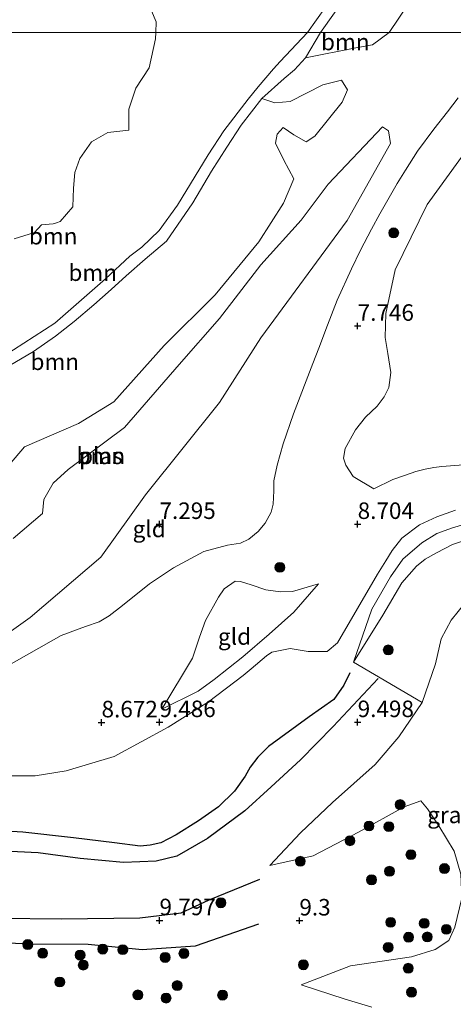
# Model space of a CAD drawing. Units: metres. Extents: x 169991 to 180009, y 431250 to 437328.
# Drawn here: x 172529 to 172594, y 433797 to 433946 of the extents above; entities that cross this region are included whole.
import ezdxf
from ezdxf.enums import TextEntityAlignment as Align

# ---------------------------------------------------------------- set-up
doc = ezdxf.new("R2010")
doc.units = ezdxf.units.M
doc.layers.get('0').update_dxf_attribs({"lineweight": 25})
for name, color, linetype, lineweight in [('B-ME-GR-BOOM-GV-B6', 93, 'Continuous', 18), ('B-ME-GR-BOOM-S-B1', 93, 'Continuous', 18), ('B-ME-GW-GRONDWERKLIJN-L-B1', 10, 'Continuous', 25), ('B-ME-GW-HOOGTEPUNT-S-B1', 10, 'Continuous', 25), ('B-ME-GW-KRUINLIJN-L-B1', 93, 'Continuous', 18), ('B-ME-GW-TEENLIJN-L-B1', 93, 'Continuous', 18), ('B-ME-IE-GRASLAND-GV-B6', 93, 'Continuous', 18), ('B-ME-IE-GRONDWERKLIJN-GROND_INGERICHT-GV-B6', 253, 'Continuous', 18), ('B-ME-IE-HULPGEOMETRIE-L-B1', 53, 'Continuous', 18), ('B-ME-OG-BREUK-L-B1', 10, 'Continuous', 25), ('B-ME-OG-WATER-GV-B6', 153, 'Continuous', 18)]:
    doc.layers.add(name, color=color, linetype=linetype, lineweight=lineweight)
doc.styles.add('NLCS-ISO', font='NLCS-ISO.TTF')

# ---------------------------------------------------------------- blocks, each defined once
blk = doc.blocks.new('boom')
blk.add_hatch(color=256).paths.add_polyline_path([(-0.75, 0, 1), (0.75, 0, 1)])
blk.add_circle((0, 0), 0.75)
blk = doc.blocks.new('hoogtepunt')
for p, q in [((-0.5, 0), (0.5, 0)), ((0, 0.5), (0, -0.5))]:
    blk.add_line(p, q)

msp = doc.modelspace()

# ---------------------------------------------------------------- linework, layer by layer
at = {"layer": 'B-ME-GR-BOOM-GV-B6'}
for points in [[(172577.88, 433952.14, 7.33), (172572.42, 433944.46, 7.36), (172549.43, 433944.45, 8.42), (172549.5, 433946.06, 8.82), (172548.79, 433947.71, 8.81)], [(172578.36, 433950.1, 7.11), (172574.36, 433944.46, 7.11), (172572.42, 433944.46, 7.36), (172577.88, 433952.14, 7.33)], [(172587.79, 433948.91, 7.11), (172584.77, 433944.46, 7.11), (172574.36, 433944.46, 7.11), (172578.36, 433950.1, 7.11)], [(172572.42, 433944.46, 7.36), (172568.29, 433940.04, 7.36), (172567.25, 433938.94, 7.36), (172566.09, 433937.58, 7.36), (172564.92, 433936.22, 7.36), (172563.4, 433934.32, 7.36), (172559.72, 433929.54, 7.36), (172557.38, 433925.93, 7.36), (172552.74, 433918.29, 7.36), (172549.94, 433914.48, 7.36), (172547.32, 433911.93, 7.36), (172545.51, 433910.58, 7.36), (172541.85, 433907.13, 7.36), (172534.14, 433900.44, 7.36), (172526.36, 433895.36, 7.36)], [(172526.36, 433895.36, 7.36), (172534.14, 433900.44, 7.36), (172541.85, 433907.13, 7.36), (172545.51, 433910.58, 7.36), (172547.32, 433911.93, 7.36), (172549.94, 433914.48, 7.36), (172552.74, 433918.29, 7.36), (172557.38, 433925.93, 7.36), (172559.72, 433929.54, 7.36), (172563.4, 433934.32, 7.36), (172564.92, 433936.22, 7.36), (172566.09, 433937.58, 7.36), (172567.25, 433938.94, 7.36), (172568.29, 433940.04, 7.36), (172572.42, 433944.46, 7.36), (172574.36, 433944.46, 7.11), (172572.09, 433940.59, 7.11)], [(172528, 433913.21, 7.99), (172531.07, 433914.15, 8.06), (172532.13, 433915.33, 8.09), (172533.9, 433915.45, 8.13), (172534.39, 433915.61, 8.14), (172534.97, 433915.81, 8.16), (172536.86, 433918.05, 8.23), (172536.98, 433920.89, 8.26), (172537.21, 433923.25, 8.28), (172537.92, 433925.38, 8.32), (172539.69, 433927.86, 8.39), (172542.18, 433929.28, 8.47), (172545.37, 433929.63, 8.57), (172545.37, 433932.82, 8.6), (172546.43, 433936.01, 8.65), (172548.44, 433939.09, 8.73), (172549.38, 433943.46, 8.8), (172549.43, 433944.45, 8.42), (172572.42, 433944.46, 7.36)], [(172572.09, 433940.59, 7.11), (172574.36, 433944.46, 7.11), (172584.77, 433944.46, 7.11), (172582.23, 433942.59, 7.11), (172579.7, 433942.09, 7.11), (172572.09, 433940.59, 7.11)], [(172572.09, 433940.59, 7.11), (172570.43, 433938.78, 7.11), (172568.86, 433937.46, 7.11), (172565.48, 433934.46, 7.11), (172562.38, 433930.39, 7.11), (172560.18, 433927.09, 7.11), (172557.85, 433923.43, 7.11), (172555.05, 433918.66, 7.11), (172551.04, 433912.84, 7.11), (172547.82, 433910.09, 7.11), (172544.96, 433907.61, 7.11), (172542.7, 433905.54, 7.11), (172540.04, 433903.18, 7.11), (172537.09, 433900.66, 7.11), (172534.27, 433898.45, 7.11), (172530.93, 433896.16, 7.11), (172526.39, 433893.47, 7.11)], [(172526.39, 433893.47, 7.11), (172530.93, 433896.16, 7.11), (172534.27, 433898.45, 7.11), (172537.09, 433900.66, 7.11), (172540.04, 433903.18, 7.11), (172542.7, 433905.54, 7.11), (172544.96, 433907.61, 7.11), (172547.82, 433910.09, 7.11), (172551.04, 433912.84, 7.11), (172555.05, 433918.66, 7.11), (172557.85, 433923.43, 7.11), (172560.18, 433927.09, 7.11), (172562.38, 433930.39, 7.11), (172565.48, 433934.46, 7.11), (172567.48, 433933.79, 7.11), (172569.8, 433933.99, 7.11), (172574.71, 433936.5, 7.11), (172577.57, 433937.24, 7.11), (172578.44, 433935.75, 7.11), (172577.66, 433933.91, 7.11), (172573.54, 433928.73, 7.11), (172572.23, 433927.89, 7.11), (172570.35, 433928.94, 7.11), (172568.73, 433930.03, 7.11), (172567.8, 433929.06, 7.11), (172567.57, 433927.67, 7.11), (172568.81, 433925.08, 7.11), (172570.35, 433922.26, 7.11), (172568.78, 433918.58, 7.11), (172565.04, 433912.74, 7.11), (172558.41, 433904.72, 7.11), (172550.72, 433897.06, 7.11), (172543.09, 433888.52, 7.11), (172537.76, 433885.22, 7.11), (172529.58, 433881.72, 7.11), (172522.68, 433873.66, 7.11)], [(172527.87, 433867.82, 7.11), (172532.3, 433871.61, 7.11), (172532.5, 433873.72, 7.11), (172533.9, 433876.2, 7.11), (172536.18, 433878.29, 7.11), (172544.71, 433884.63, 7.11), (172552.99, 433894.19, 7.11), (172559.08, 433901.13, 7.11), (172565.33, 433909.27, 7.11), (172571.45, 433916.04, 7.11), (172575.53, 433921.48, 7.11), (172583.77, 433930.13, 7.11), (172584.68, 433929.55, 7.11), (172584.99, 433927.62, 7.11), (172578.4, 433915.99, 7.11), (172565.33, 433898.18, 7.11), (172559.07, 433888.41, 7.11), (172547.9, 433874.42, 7.11), (172541.13, 433865.02, 7.11), (172530.44, 433855.88, 7.11), (172523.64, 433851.08, 7.11)]]:
    msp.add_polyline3d(points, dxfattribs=at)
at = {"layer": 'B-ME-GW-GRONDWERKLIJN-L-B1'}
for points in [[(172578.84, 433847.48, 9.85), (172577.9, 433845.59, 9.85), (172576.38, 433843.44, 9.85), (172572.65, 433840.82, 9.87), (172566.48, 433836.31, 9.85), (172564.91, 433834.73, 9.84), (172563.75, 433833.2, 9.84), (172562.97, 433831.82, 9.81), (172561.35, 433829.56, 9.94)], [(172561.35, 433829.56, 9.94), (172558.94, 433827.18, 9.91), (172555.93, 433825.05, 9.85), (172552.53, 433822.95, 9.85), (172550.22, 433821.74, 9.89), (172548.58, 433821.37, 9.89), (172547.1, 433821.22, 9.88), (172543.2, 433821.72, 9.76), (172536.97, 433822.52, 9.77), (172529.3, 433823.35, 9.96), (172524.15, 433823.64, 9.94)], [(172497.19, 433805.38, 9.43), (172505.95, 433808.38, 9.26), (172515.24, 433810.34, 9.16), (172520.8, 433810.8, 9.22), (172525.57, 433810.35, 9.22), (172535.15, 433810.24, 9.25), (172547.03, 433810.37, 9.33), (172553.26, 433811.15, 9.54), (172557.54, 433813.11, 9.55), (172565.2, 433816.25, 9.55)]]:
    msp.add_polyline3d(points, dxfattribs=at)
at = {"layer": 'B-ME-GW-KRUINLIJN-L-B1'}
for points in [[(172577.88, 433952.14, 7.33), (172572.42, 433944.46, 7.36)], [(172572.42, 433944.46, 7.36), (172568.29, 433940.04, 7.36), (172567.25, 433938.94, 7.36), (172566.09, 433937.58, 7.36), (172564.92, 433936.22, 7.36), (172563.4, 433934.32, 7.36), (172559.72, 433929.54, 7.36), (172557.38, 433925.93, 7.36), (172552.74, 433918.29, 7.36), (172549.94, 433914.48, 7.36), (172547.32, 433911.93, 7.36), (172545.51, 433910.58, 7.36), (172541.85, 433907.13, 7.36), (172534.14, 433900.44, 7.36), (172526.36, 433895.36, 7.36)], [(172582.46, 433875.34, 8.58), (172579.3, 433877.22, 8.46), (172578.22, 433878.92, 8.45), (172577.88, 433879.98, 8.45), (172578.1, 433881.47, 8.45), (172579.67, 433884.29, 8.45), (172581.2, 433886.17, 8.45), (172582.93, 433887.87, 8.47), (172584.03, 433889.25, 8.47), (172584.72, 433890.68, 8.47), (172585, 433892.98, 8.49), (172584.57, 433895.82, 8.48), (172584.17, 433898.25, 8.48), (172584.24, 433901.87, 8.48), (172585.66, 433908.49, 8.5), (172590.53, 433918.38, 8.52), (172596.77, 433927.03, 8.73)], [(172527.27, 433831.87, 9.41), (172531.17, 433831.9, 9.42), (172535.86, 433832.64, 9.43), (172543.15, 433834.82, 9.48), (172551.29, 433839.28, 9.45), (172557.41, 433843.07, 9.44), (172562.68, 433847.09, 9.46), (172563.87, 433848.09, 9.46), (172566.18, 433850.06, 9.5), (172567.01, 433850.61, 9.5), (172569.79, 433851.16, 9.5), (172572.52, 433850.73, 9.58), (172575.38, 433850.72, 9.84), (172576.96, 433852.03, 9.89), (172583, 433862.42, 9.99), (172584.28, 433864.44, 9.99), (172585.23, 433865.98, 9.99), (172586.68, 433867.86, 9.99), (172589.37, 433869.88, 9.99), (172592.01, 433871.09, 9.99), (172594.82, 433872.11, 9.99)], [(172622.14, 433873.13, 10.12), (172619.39, 433872.84, 10.13), (172609.99, 433872.21, 10.03), (172602.98, 433871.42, 10.03), (172597.8, 433870.44, 10.07), (172594.35, 433869.43, 10.05), (172591.97, 433868.6, 10.05), (172589.71, 433867.17, 10.05), (172586.84, 433864.69, 9.98), (172584.96, 433862.02, 9.92), (172582.13, 433857.12, 9.94), (172579.37, 433849.12, 9.85)], [(172550.36, 433841.96, 9.2), (172555.02, 433849.72, 9.08), (172556.07, 433852.86, 9.08), (172556.97, 433855.39, 9.09), (172558.91, 433858.93, 8.92), (172559.8, 433860.22, 8.92), (172561.46, 433861.34, 8.85), (172562.27, 433861.31, 8.85), (172563.87, 433860.79, 8.91), (172566.11, 433860.06, 9.01), (172568.31, 433859.77, 9.02), (172570.15, 433859.81, 9.02), (172574.08, 433860.95, 8.84)], [(172566.7, 433818.31, 9.64), (172571.36, 433823.26, 9.55), (172576.2, 433827.84, 9.33), (172582.67, 433833.58, 9.27), (172586.23, 433837.77, 9.24), (172589.75, 433842.99, 9.22), (172591.78, 433848.86, 9.34), (172592.65, 433852.61, 9.34), (172594.13, 433855.47, 9.33), (172596.28, 433858.07, 9.29), (172599.53, 433858.87, 9.28), (172602.08, 433858.16, 9.22), (172606.58, 433855.45, 9.15)], [(172571.45, 433800.22, 9.05), (172578.91, 433803.14, 8.97), (172588.17, 433804.47, 8.77), (172591.73, 433805.59, 8.68), (172593.81, 433806.96, 8.6), (172594.7, 433808.95, 8.65), (172595.75, 433813.36, 8.67), (172595.61, 433817, 8.64), (172594.59, 433820.48, 8.64), (172592.3, 433824.3, 8.68), (172590.57, 433826.91, 8.67), (172589.56, 433828.1, 8.66)]]:
    msp.add_polyline3d(points, dxfattribs=at)
at = {"layer": 'B-ME-GW-TEENLIJN-L-B1'}
for points in [[(172582.46, 433875.34, 8.58), (172585.33, 433876.77, 8.64), (172587.23, 433877.42, 8.65), (172588.82, 433877.95, 8.65), (172590.22, 433878.3, 8.65), (172591.55, 433878.56, 8.65), (172592.75, 433878.73, 8.65), (172594.72, 433878.87, 8.65), (172605.39, 433879.69, 8.65), (172622.31, 433881.63, 8.57)], [(172579.37, 433849.12, 9.85), (172583.79, 433856.19, 9.6), (172586.71, 433861.13, 9.62), (172588.91, 433863.65, 9.64), (172590.23, 433864.69, 9.64), (172591.91, 433865.66, 9.64), (172594.36, 433866.89, 9.64), (172597.16, 433867.85, 9.69), (172599.63, 433868.43, 9.7), (172605.59, 433869.41, 9.72), (172611.07, 433869.81, 9.6), (172622.09, 433870.38, 9.34)], [(172574.08, 433860.95, 8.84), (172570.36, 433856.67, 8.97), (172566.61, 433853.35, 9.17), (172562.62, 433849.89, 9.15), (172558.29, 433846.49, 9.16), (172555.84, 433844.72, 9.22), (172550.36, 433841.96, 9.2)], [(172566.7, 433818.31, 9.64), (172573.27, 433819.79, 9.34), (172580.13, 433823.38, 9.03), (172587.05, 433827.17, 8.77), (172589.56, 433828.1, 8.66)], [(172582.15, 433796.86, 8.71), (172578.12, 433798.05, 8.79), (172571.45, 433800.22, 9.05)]]:
    msp.add_polyline3d(points, dxfattribs=at)
at = {"layer": 'B-ME-IE-GRASLAND-GV-B6'}
for points in [[(172594.59, 433820.48, 8.64), (172592.3, 433824.3, 8.68), (172590.57, 433826.91, 8.67), (172589.56, 433828.1, 8.66), (172587.05, 433827.17, 8.77), (172580.13, 433823.38, 9.03), (172573.27, 433819.79, 9.34), (172566.7, 433818.31, 9.64), (172571.36, 433823.26, 9.55), (172576.2, 433827.84, 9.33), (172582.67, 433833.58, 9.27), (172586.23, 433837.77, 9.24), (172589.75, 433842.99, 9.22), (172591.78, 433848.86, 9.34), (172592.65, 433852.61, 9.34), (172594.13, 433855.47, 9.33), (172596.28, 433858.07, 9.29)], [(172582.15, 433796.86, 8.71), (172578.12, 433798.05, 8.79), (172571.45, 433800.22, 9.05), (172578.91, 433803.14, 8.97), (172588.17, 433804.47, 8.77), (172591.73, 433805.59, 8.68), (172593.81, 433806.96, 8.6), (172594.7, 433808.95, 8.65)]]:
    msp.add_polyline3d(points, dxfattribs=at)
at = {"layer": 'B-ME-IE-GRONDWERKLIJN-GROND_INGERICHT-GV-B6'}
for points in [[(172548.79, 433947.71, 8.81), (172549.5, 433946.06, 8.82), (172549.43, 433944.45, 8.42), (172302.25, 433944.44, 7.62)], [(172302.25, 433944.44, 7.62), (172549.43, 433944.45, 8.42), (172549.38, 433943.46, 8.8), (172548.44, 433939.09, 8.73), (172546.43, 433936.01, 8.65), (172545.37, 433932.82, 8.6), (172545.37, 433929.63, 8.57), (172542.18, 433929.28, 8.47), (172539.69, 433927.86, 8.39), (172537.92, 433925.38, 8.32), (172537.21, 433923.25, 8.28), (172536.98, 433920.89, 8.26), (172536.86, 433918.05, 8.23), (172534.97, 433915.81, 8.16), (172534.39, 433915.61, 8.14), (172533.9, 433915.45, 8.13), (172532.13, 433915.33, 8.09), (172531.07, 433914.15, 8.06), (172528, 433913.21, 7.99)], [(172526.83, 433848.45, 7.11), (172535.13, 433853.12, 7.11), (172538.8, 433854.52, 7.11), (172540.86, 433855.21, 7.11), (172542.38, 433856.13, 7.11), (172544.4, 433857.68, 7.11), (172548.47, 433860.95, 7.11), (172552.11, 433863.39, 7.11), (172556.7, 433865.85, 7.11), (172560.29, 433866.83, 7.11), (172562.24, 433867.12, 7.11), (172563.53, 433867.71, 7.11), (172564.95, 433868.87, 7.11), (172566, 433870.14, 7.11), (172566.93, 433871.82, 7.11), (172567.2, 433873.04, 7.11), (172567.3, 433875.02, 7.11), (172567.33, 433876.53, 7.11), (172567.8, 433878.95, 7.11), (172568.7, 433882.18, 7.11), (172570.29, 433886.7, 7.11), (172573.21, 433894.33, 7.11), (172574.11, 433896.65, 7.11), (172575.43, 433900.12, 7.11), (172576.92, 433903.91, 7.11), (172579.07, 433908.64, 7.11), (172580.43, 433911.49, 7.11), (172582.07, 433914.67, 7.11), (172583.35, 433916.97, 7.11), (172585.96, 433921.56, 7.11), (172587.22, 433923.59, 7.11), (172589.05, 433926.48, 7.11), (172591.52, 433929.82, 7.11), (172593.58, 433932.4, 7.11), (172595.22, 433934.53, 7.11)], [(172594.72, 433878.87, 8.65), (172592.75, 433878.73, 8.65), (172591.55, 433878.56, 8.65), (172590.22, 433878.3, 8.65), (172588.82, 433877.95, 8.65), (172587.23, 433877.42, 8.65), (172585.33, 433876.77, 8.64), (172582.46, 433875.34, 8.58), (172579.3, 433877.22, 8.46), (172578.22, 433878.92, 8.45), (172577.88, 433879.98, 8.45), (172578.1, 433881.47, 8.45), (172579.67, 433884.29, 8.45), (172581.2, 433886.17, 8.45), (172582.93, 433887.87, 8.47), (172584.03, 433889.25, 8.47), (172584.72, 433890.68, 8.47), (172585, 433892.98, 8.49), (172584.57, 433895.82, 8.48), (172584.17, 433898.25, 8.48), (172584.24, 433901.87, 8.48), (172585.66, 433908.49, 8.5), (172590.53, 433918.38, 8.52), (172596.77, 433927.03, 8.73)], [(172596.77, 433927.03, 8.73), (172590.53, 433918.38, 8.52), (172585.66, 433908.49, 8.5), (172584.24, 433901.87, 8.48), (172584.17, 433898.25, 8.48), (172584.57, 433895.82, 8.48), (172585, 433892.98, 8.49), (172584.72, 433890.68, 8.47), (172584.03, 433889.25, 8.47), (172582.93, 433887.87, 8.47), (172581.2, 433886.17, 8.45), (172579.67, 433884.29, 8.45), (172578.1, 433881.47, 8.45), (172577.88, 433879.98, 8.45), (172578.22, 433878.92, 8.45), (172579.3, 433877.22, 8.46), (172582.46, 433875.34, 8.58), (172585.33, 433876.77, 8.64), (172587.23, 433877.42, 8.65), (172588.82, 433877.95, 8.65), (172590.22, 433878.3, 8.65), (172591.55, 433878.56, 8.65), (172592.75, 433878.73, 8.65), (172594.72, 433878.87, 8.65)], [(172594.82, 433872.11, 9.99), (172592.01, 433871.09, 9.99), (172589.37, 433869.88, 9.99), (172586.68, 433867.86, 9.99), (172585.23, 433865.98, 9.99), (172584.28, 433864.44, 9.99), (172583, 433862.42, 9.99), (172576.96, 433852.03, 9.89), (172575.38, 433850.72, 9.84), (172572.52, 433850.73, 9.58), (172569.79, 433851.16, 9.5), (172567.01, 433850.61, 9.5), (172566.18, 433850.06, 9.5), (172563.87, 433848.09, 9.46), (172562.68, 433847.09, 9.46), (172557.41, 433843.07, 9.44), (172551.29, 433839.28, 9.45), (172543.15, 433834.82, 9.48), (172535.86, 433832.64, 9.43), (172531.17, 433831.9, 9.42), (172527.27, 433831.87, 9.41)], [(172527.27, 433831.87, 9.41), (172531.17, 433831.9, 9.42), (172535.86, 433832.64, 9.43), (172543.15, 433834.82, 9.48), (172551.29, 433839.28, 9.45), (172557.41, 433843.07, 9.44), (172562.68, 433847.09, 9.46), (172563.87, 433848.09, 9.46), (172566.18, 433850.06, 9.5), (172567.01, 433850.61, 9.5), (172569.79, 433851.16, 9.5), (172572.52, 433850.73, 9.58), (172575.38, 433850.72, 9.84), (172576.96, 433852.03, 9.89), (172583, 433862.42, 9.99), (172584.28, 433864.44, 9.99), (172585.23, 433865.98, 9.99), (172586.68, 433867.86, 9.99), (172589.37, 433869.88, 9.99), (172592.01, 433871.09, 9.99), (172594.82, 433872.11, 9.99)], [(172579.37, 433849.12, 9.85), (172582.13, 433857.12, 9.94), (172584.96, 433862.02, 9.92), (172586.84, 433864.69, 9.98), (172589.71, 433867.17, 10.05), (172591.97, 433868.6, 10.05), (172594.35, 433869.43, 10.05), (172597.8, 433870.44, 10.07), (172602.98, 433871.42, 10.03), (172609.99, 433872.21, 10.03), (172619.39, 433872.84, 10.13), (172622.14, 433873.13, 10.12), (172622.09, 433870.38, 9.34), (172611.07, 433869.81, 9.6), (172605.59, 433869.41, 9.72), (172599.63, 433868.43, 9.7), (172597.16, 433867.85, 9.69), (172594.36, 433866.89, 9.64), (172591.91, 433865.66, 9.64), (172590.23, 433864.69, 9.64), (172588.91, 433863.65, 9.64), (172586.71, 433861.13, 9.62), (172583.79, 433856.19, 9.6), (172579.37, 433849.12, 9.85)], [(172597.8, 433870.44, 10.07), (172594.35, 433869.43, 10.05), (172591.97, 433868.6, 10.05), (172589.71, 433867.17, 10.05), (172586.84, 433864.69, 9.98), (172584.96, 433862.02, 9.92), (172582.13, 433857.12, 9.94), (172579.37, 433849.12, 9.85), (172589.75, 433842.99, 9.22), (172586.23, 433837.77, 9.24), (172582.67, 433833.58, 9.27), (172576.2, 433827.84, 9.33), (172571.36, 433823.26, 9.55), (172566.7, 433818.31, 9.64), (172573.27, 433819.79, 9.34), (172580.13, 433823.38, 9.03), (172587.05, 433827.17, 8.77), (172589.56, 433828.1, 8.66), (172590.57, 433826.91, 8.67), (172592.3, 433824.3, 8.68), (172594.59, 433820.48, 8.64)], [(172579.37, 433849.12, 9.85), (172583.79, 433856.19, 9.6), (172586.71, 433861.13, 9.62), (172588.91, 433863.65, 9.64), (172590.23, 433864.69, 9.64), (172591.91, 433865.66, 9.64), (172594.36, 433866.89, 9.64), (172597.16, 433867.85, 9.69)], [(172574.08, 433860.95, 8.84), (172570.36, 433856.67, 8.97), (172566.61, 433853.35, 9.17), (172562.62, 433849.89, 9.15), (172558.29, 433846.49, 9.16), (172555.84, 433844.72, 9.22), (172550.36, 433841.96, 9.2), (172555.02, 433849.72, 9.08), (172556.07, 433852.86, 9.08), (172556.97, 433855.39, 9.09), (172558.91, 433858.93, 8.92), (172559.8, 433860.22, 8.92), (172561.46, 433861.34, 8.85), (172562.27, 433861.31, 8.85), (172563.87, 433860.79, 8.91), (172566.11, 433860.06, 9.01), (172568.31, 433859.77, 9.02), (172570.15, 433859.81, 9.02), (172574.08, 433860.95, 8.84)], [(172574.08, 433860.95, 8.84), (172570.15, 433859.81, 9.02), (172568.31, 433859.77, 9.02), (172566.11, 433860.06, 9.01), (172563.87, 433860.79, 8.91), (172562.27, 433861.31, 8.85), (172561.46, 433861.34, 8.85), (172559.8, 433860.22, 8.92), (172558.91, 433858.93, 8.92), (172556.97, 433855.39, 9.09), (172556.07, 433852.86, 9.08), (172555.02, 433849.72, 9.08), (172550.36, 433841.96, 9.2), (172555.84, 433844.72, 9.22), (172558.29, 433846.49, 9.16), (172562.62, 433849.89, 9.15), (172566.61, 433853.35, 9.17), (172570.36, 433856.67, 8.97), (172574.08, 433860.95, 8.84)], [(172596.28, 433858.07, 9.29), (172594.13, 433855.47, 9.33), (172592.65, 433852.61, 9.34), (172591.78, 433848.86, 9.34), (172589.75, 433842.99, 9.22), (172579.37, 433849.12, 9.85)], [(172594.7, 433808.95, 8.65), (172593.81, 433806.96, 8.6), (172591.73, 433805.59, 8.68), (172588.17, 433804.47, 8.77), (172578.91, 433803.14, 8.97), (172571.45, 433800.22, 9.05), (172578.12, 433798.05, 8.79), (172582.15, 433796.86, 8.71)]]:
    msp.add_polyline3d(points, dxfattribs=at)
at = {"layer": 'B-ME-IE-HULPGEOMETRIE-L-B1'}
msp.add_polyline3d([(172623.55, 433944.46, 9.37), (172610.73, 433944.46, 9.14), (172603.62, 433944.46, 7.11), (172584.77, 433944.46, 7.11), (172574.36, 433944.46, 7.11), (172572.42, 433944.46, 7.36), (172549.43, 433944.45, 8.42), (172302.25, 433944.44, 7.62), (172255.14, 433945.09, 7.52)], dxfattribs=at)
at = {"layer": 'B-ME-OG-BREUK-L-B1'}
for points in [[(172583.12, 433846.61, 9.43), (172576.27, 433839.36, 9.58), (172571.36, 433834.32, 9.44), (172566.93, 433830.22, 9.48), (172562.92, 433826.59, 9.53), (172557.25, 433822.38, 9.61), (172552.63, 433819.73, 9.6), (172549.51, 433818.95, 9.62), (172544.57, 433818.78, 9.64), (172537.98, 433819.38, 9.6), (172531.62, 433820.24, 9.6), (172524.3, 433820.59, 9.59)], [(172564.97, 433809.45, 9.41), (172555.41, 433806.1, 9.46), (172547.39, 433805.52, 9.48), (172539.18, 433806.35, 9.4), (172530.46, 433806.42, 9.46), (172522.38, 433806.77, 9.29), (172513.78, 433806.68, 9.26), (172506.53, 433805.51, 9.29), (172500.33, 433803.42, 9.32), (172493.41, 433800.55, 9.28)]]:
    msp.add_polyline3d(points, dxfattribs=at)
at = {"layer": 'B-ME-OG-WATER-GV-B6'}
for points in [[(172606.22, 433947.69, 7.11), (172603.62, 433944.46, 7.11), (172584.77, 433944.46, 7.11), (172587.79, 433948.91, 7.11)], [(172522.68, 433873.66, 7.11), (172529.58, 433881.72, 7.11), (172537.76, 433885.22, 7.11), (172543.09, 433888.52, 7.11), (172550.72, 433897.06, 7.11), (172558.41, 433904.72, 7.11), (172565.04, 433912.74, 7.11), (172568.78, 433918.58, 7.11), (172570.35, 433922.26, 7.11), (172568.81, 433925.08, 7.11), (172567.57, 433927.67, 7.11), (172567.8, 433929.06, 7.11), (172568.73, 433930.03, 7.11), (172570.35, 433928.94, 7.11), (172572.23, 433927.89, 7.11), (172573.54, 433928.73, 7.11), (172577.66, 433933.91, 7.11), (172578.44, 433935.75, 7.11), (172577.57, 433937.24, 7.11), (172574.71, 433936.5, 7.11), (172569.8, 433933.99, 7.11), (172567.48, 433933.79, 7.11), (172565.48, 433934.46, 7.11), (172568.86, 433937.46, 7.11), (172570.43, 433938.78, 7.11), (172572.09, 433940.59, 7.11), (172579.7, 433942.09, 7.11), (172582.23, 433942.59, 7.11), (172584.77, 433944.46, 7.11), (172603.62, 433944.46, 7.11)], [(172595.22, 433934.53, 7.11), (172593.58, 433932.4, 7.11), (172591.52, 433929.82, 7.11), (172589.05, 433926.48, 7.11), (172587.22, 433923.59, 7.11), (172585.96, 433921.56, 7.11), (172583.35, 433916.97, 7.11), (172582.07, 433914.67, 7.11), (172580.43, 433911.49, 7.11), (172579.07, 433908.64, 7.11), (172576.92, 433903.91, 7.11), (172575.43, 433900.12, 7.11), (172574.11, 433896.65, 7.11), (172573.21, 433894.33, 7.11), (172570.29, 433886.7, 7.11), (172568.7, 433882.18, 7.11), (172567.8, 433878.95, 7.11), (172567.33, 433876.53, 7.11), (172567.3, 433875.02, 7.11), (172567.2, 433873.04, 7.11), (172566.93, 433871.82, 7.11), (172566, 433870.14, 7.11), (172564.95, 433868.87, 7.11), (172563.53, 433867.71, 7.11), (172562.24, 433867.12, 7.11), (172560.29, 433866.83, 7.11), (172556.7, 433865.85, 7.11), (172552.11, 433863.39, 7.11), (172548.47, 433860.95, 7.11), (172544.4, 433857.68, 7.11), (172542.38, 433856.13, 7.11), (172540.86, 433855.21, 7.11), (172538.8, 433854.52, 7.11), (172535.13, 433853.12, 7.11), (172526.83, 433848.45, 7.11)], [(172578.4, 433915.99, 7.11), (172584.99, 433927.62, 7.11), (172584.68, 433929.55, 7.11), (172583.77, 433930.13, 7.11), (172575.53, 433921.48, 7.11), (172571.45, 433916.04, 7.11), (172565.33, 433909.27, 7.11), (172559.08, 433901.13, 7.11), (172552.99, 433894.19, 7.11), (172544.71, 433884.63, 7.11), (172536.18, 433878.29, 7.11), (172533.9, 433876.2, 7.11), (172532.5, 433873.72, 7.11), (172532.3, 433871.61, 7.11), (172527.87, 433867.82, 7.11)], [(172523.64, 433851.08, 7.11), (172530.44, 433855.88, 7.11), (172541.13, 433865.02, 7.11), (172547.9, 433874.42, 7.11), (172559.07, 433888.41, 7.11), (172565.33, 433898.18, 7.11), (172578.4, 433915.99, 7.11)]]:
    msp.add_polyline3d(points, dxfattribs=at)

# ---------------------------------------------------------------- block references
at = {"layer": 'B-ME-GR-BOOM-S-B1', "rotation": 90}
for p in [(172585.46, 433914.1, 8.52), (172568.22, 433863.45, 8.03), (172584.63, 433850.95, 9.49), (172586.43, 433827.53, 8.79), (172581.72, 433824.29, 8.95), (172584.72, 433824.19, 8.84), (172578.84, 433822.06, 9.12), (172588.06, 433819.95, 8.73), (172571.32, 433818.95, 9.31), (172593.14, 433817.85, 8.58), (172582.1, 433816.14, 8.91), (172584.82, 433817.44, 8.79), (172559.3, 433812.66, 9.55), (172584.99, 433809.71, 8.94), (172590.07, 433809.55, 8.76), (172593.42, 433808.65, 8.72), (172587.71, 433807.45, 8.82), (172590.54, 433807.5, 8.78), (172530.07, 433806.34, 9.28), (172541.41, 433805.65, 9.33), (172584.62, 433805.91, 8.93), (172532.31, 433805.03, 9.3), (172537.99, 433804.74, 9.34), (172544.45, 433805.56, 9.28), (172550.86, 433804.39, 9.41), (172553.7, 433804.99, 9.44), (172538.46, 433803.23, 9.29), (172571.79, 433803.28, 9.08), (172587.66, 433802.75, 8.77), (172534.91, 433800.67, 9.22), (172552.68, 433800.13, 9.15), (172546.73, 433798.71, 9.29), (172551, 433798.24, 9.14), (172559.55, 433798.68, 9.18), (172588.16, 433799.13, 8.64)]:
    msp.add_blockref('boom', p, dxfattribs=at)
at = {"layer": 'B-ME-GW-HOOGTEPUNT-S-B1', "rotation": 90}
for p in [(172580, 433900, 7.75), (172580, 433900, 7.75), (172550, 433870, 7.29), (172550, 433870, 7.29), (172580, 433870, 8.7), (172580, 433870, 8.7), (172541.23, 433839.96, 8.67), (172541.23, 433839.96, 8.67), (172550, 433840, 9.49), (172550, 433840, 9.49), (172580, 433840, 9.5), (172580, 433840, 9.5), (172550, 433810, 9.8), (172550, 433810, 9.8), (172571.18, 433809.96, 9.3), (172571.18, 433809.96, 9.3)]:
    msp.add_blockref('hoogtepunt', p, dxfattribs=at)

# ---------------------------------------------------------------- texts
at = {"layer": 'B-ME-GR-BOOM-GV-B6', "ltscale": 0.2, "style": 'NLCS-ISO'}
for p in [(172578.13, 433943), (172533.91, 433913.6), (172539.89, 433908.07), (172534.15, 433894.58), (172541.13, 433880.34)]:
    msp.add_text('bmn', height=2.5, dxfattribs=at).set_placement(p, align=Align.MIDDLE_CENTER)
at = {"layer": 'B-ME-GW-HOOGTEPUNT-S-B1', "ltscale": 0.2, "style": 'NLCS-ISO'}
for s, p in [('7.746', (172580, 433900, 7.75)), ('7.746', (172580, 433900, 7.75)), ('7.295', (172550, 433870, 7.29)), ('7.295', (172550, 433870, 7.29)), ('8.704', (172580, 433870, 8.7)), ('8.704', (172580, 433870, 8.7)), ('8.672', (172541.23, 433839.96, 8.67)), ('8.672', (172541.23, 433839.96, 8.67)), ('9.486', (172550, 433840, 9.49)), ('9.486', (172550, 433840, 9.49)), ('9.498', (172580, 433840, 9.5)), ('9.498', (172580, 433840, 9.5)), ('9.797', (172550, 433810, 9.8)), ('9.797', (172550, 433810, 9.8)), ('9.3', (172571.18, 433809.96, 9.3)), ('9.3', (172571.18, 433809.96, 9.3))]:
    msp.add_text(s, height=2.5, dxfattribs=at).set_placement(p, align=Align.BOTTOM_LEFT)
at = {"layer": 'B-ME-IE-GRASLAND-GV-B6', "ltscale": 0.2, "style": 'NLCS-ISO'}
msp.add_text('gras', height=2.5, dxfattribs=at).set_placement((172593.92, 433825.97), align=Align.MIDDLE_CENTER)
at = {"layer": 'B-ME-IE-GRONDWERKLIJN-GROND_INGERICHT-GV-B6', "ltscale": 0.2, "style": 'NLCS-ISO'}
for p in [(172548.44, 433869.27), (172561.36, 433852.98), (172561.36, 433852.98)]:
    msp.add_text('gld', height=2.5, dxfattribs=at).set_placement(p, align=Align.MIDDLE_CENTER)
at = {"layer": 'B-ME-OG-WATER-GV-B6', "ltscale": 0.2, "style": 'NLCS-ISO'}
msp.add_text('plas', height=2.5, dxfattribs=at).set_placement((172541.13, 433880.34), align=Align.MIDDLE_CENTER)

doc.saveas('drawing.dxf')
